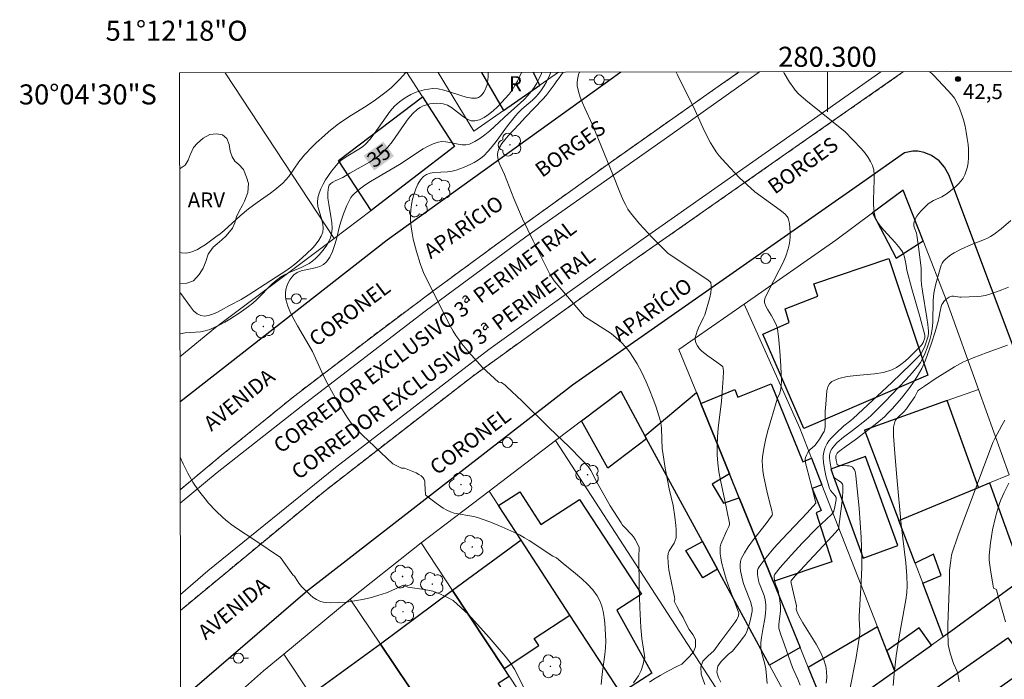
# Model space of a CAD drawing. Units: metres. Extents: x 280219 to 280735, y 1671012 to 1671577.
# Drawn here: x 280219 to 280318, y 1671511 to 1671577 of the extents above; entities that cross this region are included whole.
import ezdxf
from ezdxf.enums import TextEntityAlignment as Align

# ---------------------------------------------------------------- set-up
doc = ezdxf.new("R2010")
doc.units = ezdxf.units.M
doc.header["$MEASUREMENT"] = 0
doc.linetypes.add('HIDDENX2', pattern=[0.75, 0.5, -0.25])
for name, color, linetype, lineweight in [('Articulacao', 7, 'Continuous', 18), ('Corredores_Onibus', 8, 'HIDDENX2', 9), ('Edificacoes', 7, 'Continuous', 30), ('Malha_Coordenadas', 7, 'Continuous', 15), ('Muro_Grade', 8, 'Continuous', 20), ('Pavimentacao_Asfaltica_Mfio', 10, 'Continuous', 30), ('Poste', 7, 'Continuous', 9), ('Separ_Fisico_Canteiro_Mureta', 10, 'Continuous', 15), ('Topon_Curvas_Mestras_Masc', 255, 'Continuous', 9), ('Topon_de_Vias', 7, 'Continuous', 9), ('Topon_Fundacao_Const_Ruinas', 7, 'Continuous', 9)]:
    doc.layers.add(name, color=color, linetype=linetype, lineweight=lineweight)
for name, color, linetype, lineweight, true_color in [('Arvores_Isoladas', 7, 'Continuous', 18, 0x00ff33), ('Curvas_Intermediarias', 7, 'Continuous', 9, 0x783c14), ('Curvas_Mestras', 7, 'Continuous', 20, 0x783c14), ('Pto_Cotado', 7, 'Continuous', 9, 0x783c14), ('Topon_Curvas_Mestras', 7, 'Continuous', 9, 0x783c14), ('Topon_Pto_Cotado', 7, 'Continuous', 9, 0x783c14), ('Topon_Vegetacao', 7, 'Continuous', 9, 0x00ff33), ('Vegetacao', 7, 'Orla8', 9, 0x00ff33)]:
    doc.layers.add(name, color=color, linetype=linetype, lineweight=lineweight, true_color=true_color)
doc.styles.add('Arial', font='arial.ttf', dxfattribs={"height": 1.5})
doc.styles.get("Standard").update_dxf_attribs({"font": 'arial.ttf'})
doc.linetypes.add('Orla8', pattern='A,6,-0.5,["V",Standard,S=1,R=0,X=-0.5,Y=-1],-0.5,6,-0.5,["V",Standard,S=1,R=0,X=-0.5,Y=-1],-0.5', length=14)

# ---------------------------------------------------------------- blocks, each defined once
blk = doc.blocks.new('Cotas')
at = {"layer": 'Pto_Cotado'}
blk.add_hatch(color=256, dxfattribs=at).paths.add_polyline_path([(0, 0.24, 1), (0, -0.24, 1)])
at = {"layer": 'Pto_Cotado', "lineweight": -3}
blk.add_lwpolyline([(0, -0.24, -1), (0, 0.24, -1)], format="xyb", close=True, dxfattribs=at)
blk = doc.blocks.new('Arvore')
at = {"layer": 'Arvores_Isoladas'}
blk.add_lwpolyline([(-0.718, 0.493, 0.872324), (-0.722, -0.551, 0.862983), (0.284, -0.827, 0.900105), (0.89, 0.029, 0.863155), (0.262, 0.861, 0.882486)], format="xyb", close=True, dxfattribs=at)
blk.add_circle((0, 0), 0.0286, dxfattribs=at)
blk = doc.blocks.new('Poste')
at = {"layer": 'Poste'}
for points in [[(-0.5, 0), (-1, 0)], [(0.5, 0), (1, 0)]]:
    blk.add_lwpolyline(points, dxfattribs=at)
blk.add_lwpolyline([(0, 0.5, 1), (0, -0.5, 1)], format="xyb", close=True, dxfattribs=at)

msp = doc.modelspace()

# ---------------------------------------------------------------- linework, layer by layer
at = {"layer": 'Articulacao', "flags": 128}
msp.add_lwpolyline([(280235.28, 1671571.545), (280717.348, 1671572.398), (280718.317, 1671018.131), (280236.274, 1671017.277), (280235.28, 1671571.545)], close=True, dxfattribs=at)
at = {"layer": 'Corredores_Onibus', "flags": 128}
for points in [[(280235.355, 1671529.921), (280239.49, 1671533.358), (280246.677, 1671539.207), (280253.816, 1671544.667), (280260.573, 1671549.74), (280268.338, 1671555.437), (280278.084, 1671562.432), (280288.742, 1671569.947), (280291.185, 1671571.644)], [(280307.608, 1671571.673), (280295.778, 1671563.418), (280279.911, 1671552.313), (280264.535, 1671541.235), (280249.832, 1671529.824), (280235.377, 1671517.87)]]:
    msp.add_lwpolyline(points, dxfattribs=at)
at = {"layer": 'Curvas_Intermediarias', "flags": 128}
for points, elevation in [([(280257.884, 1671571.585), (280257.252, 1671570.88), (280256.707, 1671570.322), (280256.417, 1671570.058), (280255.812, 1671569.556), (280254.871, 1671568.848), (280253.923, 1671568.212), (280252.455, 1671567.317), (280251.498, 1671566.694), (280251.039, 1671566.357), (280250.181, 1671565.663), (280249.762, 1671565.301), (280248.946, 1671564.551), (280248.55, 1671564.164), (280247.782, 1671563.372), (280247.492, 1671563.035), (280247.221, 1671562.679), (280246.193, 1671561.207), (280245.913, 1671560.863), (280245.609, 1671560.542), (280245.215, 1671560.188), (280244.8, 1671559.854), (280244.37, 1671559.537), (280243.043, 1671558.62), (280242.182, 1671557.981), (280241.364, 1671557.277), (280239.763, 1671555.824), (280239.347, 1671555.483), (280238.918, 1671555.162), (280237.841, 1671554.389), (280237.466, 1671554.144), (280237.086, 1671553.927), (280236.701, 1671553.748), (280236.314, 1671553.621), (280235.924, 1671553.556), (280235.499, 1671553.574), (280235.313, 1671553.618)], 33), ([(280235.32, 1671549.629), (280235.422, 1671549.512), (280236.377, 1671548.174), (280236.703, 1671547.789), (280237.051, 1671547.488), (280237.432, 1671547.304), (280237.796, 1671547.26), (280238.188, 1671547.313), (280238.599, 1671547.441), (280239.022, 1671547.627), (280239.45, 1671547.848), (280240.294, 1671548.317), (280241.437, 1671548.916), (280242.16, 1671549.351), (280244.987, 1671551.178), (280245.919, 1671551.796), (280246.372, 1671552.121), (280246.811, 1671552.459), (280247.234, 1671552.816), (280247.941, 1671553.447), (280248.635, 1671554.127), (280248.947, 1671554.485), (280249.22, 1671554.856), (280249.44, 1671555.239), (280249.596, 1671555.635), (280249.652, 1671556.029), (280249.612, 1671556.448), (280249.508, 1671556.884), (280249.23, 1671557.779), (280249.117, 1671558.222), (280249.062, 1671558.654), (280249.096, 1671559.065), (280249.225, 1671559.525), (280249.405, 1671559.983), (280249.627, 1671560.435), (280249.884, 1671560.879), (280250.169, 1671561.312), (280250.474, 1671561.729), (280250.792, 1671562.127), (280251.115, 1671562.504), (280251.41, 1671562.79), (280251.741, 1671563.041), (280252.098, 1671563.268), (280253.206, 1671563.918), (280253.55, 1671564.162), (280253.863, 1671564.437), (280254.317, 1671564.937), (280254.737, 1671565.477), (280255.924, 1671567.176), (280256.336, 1671567.717), (280256.777, 1671568.22), (280257.259, 1671568.669), (280257.611, 1671568.934), (280257.995, 1671569.175), (280258.403, 1671569.391), (280258.83, 1671569.577), (280259.269, 1671569.732), (280259.713, 1671569.852), (280260.155, 1671569.934), (280260.589, 1671569.975), (280261.133, 1671569.947), (280261.691, 1671569.834), (280262.257, 1671569.665), (280263.384, 1671569.28), (280263.929, 1671569.122), (280264.452, 1671569.028), (280264.946, 1671569.027), (280265.149, 1671569.088), (280265.34, 1671569.216), (280265.517, 1671569.395), (280265.676, 1671569.614), (280265.813, 1671569.858), (280265.924, 1671570.114), (280266.006, 1671570.368), (280266.056, 1671570.608), (280266.109, 1671571.142), (280266.122, 1671571.599)], 34), ([(280271.478, 1671571.609), (280271.433, 1671571.48), (280271.22, 1671570.988), (280270.98, 1671570.52), (280270.711, 1671570.09), (280270.403, 1671569.679), (280270.063, 1671569.285), (280269.699, 1671568.905), (280269.318, 1671568.537), (280268.143, 1671567.478), (280266.751, 1671566.186), (280266.273, 1671565.763), (280265.785, 1671565.365), (280265.285, 1671565.004), (280264.772, 1671564.691), (280264.242, 1671564.439), (280263.888, 1671564.355), (280263.509, 1671564.357), (280263.112, 1671564.418), (280262.296, 1671564.607), (280261.892, 1671564.679), (280261.5, 1671564.701), (280261.129, 1671564.645), (280260.62, 1671564.464), (280260.123, 1671564.232), (280259.635, 1671563.96), (280259.154, 1671563.66), (280257.73, 1671562.695), (280257.254, 1671562.391), (280254.928, 1671561.036), (280254.356, 1671560.686), (280253.801, 1671560.32), (280253.269, 1671559.933), (280252.766, 1671559.52), (280252.57, 1671559.319), (280252.399, 1671559.093), (280252.251, 1671558.845), (280252.002, 1671558.308), (280251.679, 1671557.48), (280251.462, 1671556.872), (280251.281, 1671556.235), (280250.956, 1671554.937), (280250.778, 1671554.306), (280250.567, 1671553.708), (280250.305, 1671553.157), (280249.976, 1671552.669), (280249.674, 1671552.406), (280249.29, 1671552.22), (280248.851, 1671552.089), (280247.906, 1671551.889), (280247.452, 1671551.773), (280247.044, 1671551.613), (280246.707, 1671551.385), (280246.499, 1671551.159), (280246.312, 1671550.885), (280246.15, 1671550.577), (280246.018, 1671550.245), (280245.923, 1671549.902), (280245.869, 1671549.558), (280245.861, 1671549.225), (280245.905, 1671548.914), (280246.107, 1671548.254), (280246.38, 1671547.6), (280246.707, 1671546.95), (280247.071, 1671546.304), (280248.219, 1671544.365), (280248.565, 1671543.713), (280249.511, 1671541.658), (280249.903, 1671540.844), (280250.663, 1671539.441), (280251.23, 1671538.445), (280251.83, 1671537.471), (280252.148, 1671536.999), (280252.48, 1671536.538), (280252.728, 1671536.227), (280252.994, 1671535.929), (280253.562, 1671535.362), (280256.607, 1671532.514)], 36), ([(280272.379, 1671571.61), (280272.241, 1671571.297), (280271.928, 1671570.657), (280271.694, 1671570.246), (280271.445, 1671569.854), (280271.175, 1671569.493), (280270.871, 1671569.157), (280270.541, 1671568.837), (280269.492, 1671567.916), (280269.155, 1671567.599), (280268.838, 1671567.265), (280268.431, 1671566.774), (280268.043, 1671566.264), (280266.914, 1671564.7), (280266.523, 1671564.199), (280266.11, 1671563.723), (280265.667, 1671563.282), (280265.375, 1671563.036), (280265.059, 1671562.813), (280264.725, 1671562.61), (280264.376, 1671562.426), (280263.652, 1671562.105), (280262.92, 1671561.834), (280262.51, 1671561.731), (280262.068, 1671561.678), (280260.715, 1671561.602), (280260.307, 1671561.533), (280259.948, 1671561.406), (280259.653, 1671561.201), (280259.36, 1671560.856), (280259.107, 1671560.442), (280258.891, 1671559.974), (280258.713, 1671559.468), (280258.572, 1671558.94), (280258.467, 1671558.404), (280258.398, 1671557.876), (280258.362, 1671557.371), (280258.367, 1671556.77), (280258.42, 1671556.161), (280258.513, 1671555.548), (280258.64, 1671554.934), (280258.963, 1671553.713), (280259.329, 1671552.52), (280259.489, 1671552.057), (280259.672, 1671551.601), (280260.09, 1671550.707), (280260.997, 1671548.945), (280262.124, 1671546.651), (280262.623, 1671545.763), (280262.895, 1671545.335), (280263.189, 1671544.911), (280263.498, 1671544.497), (280264.152, 1671543.692), (280265.533, 1671542.142), (280267.146, 1671540.669)], 37), ([(280273.614, 1671571.613), (280273.145, 1671570.949), (280272.965, 1671570.74), (280272.701, 1671570.344), (280272.22, 1671569.678), (280271.913, 1671569.29), (280271.588, 1671568.917), (280269.855, 1671567.123), (280269.191, 1671566.379), (280268.115, 1671565.259), (280267.784, 1671564.877), (280267.494, 1671564.487), (280267.259, 1671564.087), (280267.095, 1671563.674), (280267.05, 1671563.376), (280267.076, 1671563.063), (280267.157, 1671562.739), (280267.278, 1671562.407), (280267.732, 1671561.407), (280268.671, 1671559.011), (280269.555, 1671556.967), (280270.065, 1671555.871), (280270.594, 1671554.785), (280272.284, 1671551.445), (280272.558, 1671550.994), (280272.71, 1671550.78), (280275.74, 1671547.217)], 38), ([(280275.242, 1671571.615), (280275.145, 1671571.388), (280275.024, 1671570.906), (280274.99, 1671570.58), (280275.012, 1671570.258), (280275.139, 1671569.692), (280275.313, 1671569.13), (280275.525, 1671568.572), (280275.764, 1671568.015), (280276.528, 1671566.353), (280276.763, 1671565.798), (280278.633, 1671561.228), (280279.189, 1671559.788), (280279.593, 1671558.848), (280279.821, 1671558.395), (280280.073, 1671557.956), (280280.334, 1671557.567), (280280.618, 1671557.191), (280280.921, 1671556.827), (280281.237, 1671556.472), (280282.543, 1671555.083), (280284.063, 1671553.558)], 39), ([(280310.483, 1671571.406), (280310.678, 1671571.209), (280311.014, 1671570.845), (280312.068, 1671569.774), (280312.392, 1671569.402), (280312.68, 1671569.011), (280312.921, 1671568.596), (280313.172, 1671568.037), (280313.39, 1671567.453), (280313.577, 1671566.852), (280313.734, 1671566.238), (280313.863, 1671565.617), (280313.966, 1671564.997), (280314.045, 1671564.383), (280314.082, 1671563.95), (280314.095, 1671563.505), (280314.084, 1671563.055), (280314.043, 1671562.609), (280313.972, 1671562.172), (280313.866, 1671561.754), (280313.723, 1671561.361), (280313.558, 1671561.049), (280313.346, 1671560.755), (280313.098, 1671560.477), (280312.823, 1671560.213), (280311.944, 1671559.491), (280311.695, 1671559.321), (280311.424, 1671559.177), (280310.577, 1671558.794), (280310.311, 1671558.646), (280310.07, 1671558.469), (280309.58, 1671558.014), (280309.346, 1671557.762), (280309.128, 1671557.499), (280308.933, 1671557.227), (280308.77, 1671556.949), (280308.645, 1671556.669), (280308.612, 1671556.498), (280308.625, 1671556.316), (280308.672, 1671556.127), (280308.874, 1671555.54), (280308.918, 1671555.346), (280309.123, 1671553.936), (280309.346, 1671552.049), (280309.366, 1671551.582), (280309.362, 1671550.878), (280309.389, 1671550.411), (280309.479, 1671549.744), (280309.924, 1671547.081), (280310.016, 1671546.416), (280310.084, 1671545.751), (280310.088, 1671545.589), (280310.046, 1671545.264), (280309.959, 1671544.942), (280309.72, 1671544.252), (280309.568, 1671543.878), (280309.369, 1671543.536), (280309.244, 1671543.386), (280308.325, 1671542.452), (280306.431, 1671540.626), (280302.56, 1671537.037), (280302.327, 1671536.838), (280301.646, 1671536.31), (280300.844, 1671535.549), (280300.366, 1671535.061), (280300.15, 1671534.804), (280299.96, 1671534.534), (280299.762, 1671534.147), (280299.627, 1671533.718), (280299.566, 1671533.278), (280299.566, 1671533.063), (280299.604, 1671532.628), (280299.666, 1671532.19), (280299.849, 1671531.313), (280300.206, 1671530.026), (280300.3, 1671529.844), (280300.772, 1671529.303), (280300.862, 1671529.156), (280300.863, 1671528.926), (280300.816, 1671528.563), (280300.739, 1671528.197), (280300.625, 1671527.778), (280300.533, 1671527.6), (280300.407, 1671527.444), (280299.911, 1671526.975), (280298.892, 1671526.06), (280297.502, 1671524.614), (280296.364, 1671523.395), (280295.278, 1671522.15), (280294.769, 1671521.516), (280294.719, 1671521.427), (280294.691, 1671521.327), (280294.687, 1671521.105), (280294.739, 1671520.77), (280294.815, 1671520.498), (280294.976, 1671520.096), (280295.061, 1671519.823), (280295.204, 1671519.085), (280295.3, 1671518.339), (280295.317, 1671518.091), (280295.307, 1671517.782), (280295.133, 1671516.487), (280295.132, 1671516.232), (280295.155, 1671516.108), (280295.319, 1671515.541), (280295.692, 1671514.415), (280296.516, 1671512.177), (280296.637, 1671511.876), (280297.052, 1671510.986), (280297.285, 1671510.389)], 42), ([(280301.773, 1671565.648), (280297.837, 1671568.82), (280297.113, 1671569.471), (280296.78, 1671569.825), (280296.629, 1671570.012), (280296.211, 1671570.637), (280295.684, 1671571.522), (280295.614, 1671571.651)], 41), ([(280310.483, 1671571.406), (280310.194, 1671571.677)], 42), ([(280301.773, 1671565.648), (280302.536, 1671564.855), (280303.379, 1671563.989), (280303.765, 1671563.527), (280304.07, 1671563.099), (280304.313, 1671562.706), (280304.509, 1671562.291), (280304.578, 1671562.076), (280304.622, 1671561.859), (280304.663, 1671561.372), (280304.668, 1671560.877), (280304.58, 1671558.871), (280304.596, 1671558.374), (280304.668, 1671557.63), (280304.777, 1671557.145), (280304.862, 1671556.918), (280304.973, 1671556.706), (280305.277, 1671556.265), (280305.621, 1671555.843), (280306.745, 1671554.622), (280307.104, 1671554.207), (280307.432, 1671553.774), (280307.519, 1671553.627), (280307.587, 1671553.47), (280307.686, 1671553.135), (280307.824, 1671552.511), (280307.876, 1671552.068), (280307.917, 1671551.85), (280308.435, 1671549.995), (280309.237, 1671547.218), (280309.729, 1671545.364), (280309.737, 1671545.222), (280309.708, 1671545.078), (280309.546, 1671544.611), (280309.469, 1671544.448), (280309.36, 1671544.31), (280308.174, 1671543.138), (280307.765, 1671542.759), (280307.338, 1671542.411), (280306.89, 1671542.113), (280306.414, 1671541.878), (280305.588, 1671541.63), (280304.696, 1671541.484), (280302.852, 1671541.322), (280301.967, 1671541.216), (280301.15, 1671541.035), (280300.437, 1671540.734), (280300.193, 1671540.508), (280300.035, 1671540.188), (280299.941, 1671539.799), (280299.892, 1671539.366), (280299.843, 1671538.47), (280299.77, 1671537.764), (280299.758, 1671536.271), (280299.725, 1671535.979), (280299.697, 1671535.861), (280299.655, 1671535.745), (280299.541, 1671535.522), (280299.206, 1671534.973), (280298.981, 1671534.644), (280298.725, 1671534.342), (280298.226, 1671533.907), (280298.074, 1671533.708), (280297.898, 1671533.38), (280297.813, 1671533.149), (280297.771, 1671532.958), (280297.775, 1671532.803), (280297.838, 1671532.488), (280298.688, 1671529.148), (280298.822, 1671528.57), (280297.968, 1671527.625), (280295.466, 1671524.966), (280294.658, 1671524.069), (280293.885, 1671523.158), (280293.162, 1671522.228), (280293.072, 1671522.061), (280293.024, 1671521.874), (280293.01, 1671521.673), (280293.022, 1671521.463), (280293.125, 1671520.845), (280293.186, 1671520.593), (280293.27, 1671520.344), (280293.664, 1671519.36), (280293.776, 1671518.937), (280293.85, 1671518.407), (280293.86, 1671518.052), (280293.824, 1671517.592), (280293.73, 1671517.025), (280293.562, 1671516.174), (280293.401, 1671515.149), (280293.343, 1671514.654), (280293.334, 1671514.408), (280293.343, 1671514.164), (280293.384, 1671513.856), (280293.452, 1671513.55), (280293.711, 1671512.635), (280293.783, 1671512.328), (280293.829, 1671512.018), (280293.992, 1671510.55)], 41), ([(280318.32, 1671556.823), (280317.34, 1671555.959), (280316.65, 1671555.437), (280316.291, 1671555.2), (280315.991, 1671555.036), (280315.678, 1671554.896), (280314.372, 1671554.417), (280313.357, 1671553.935), (280312.66, 1671553.575), (280312.33, 1671553.377), (280312.022, 1671553.16), (280311.741, 1671552.92), (280311.593, 1671552.749), (280311.47, 1671552.553), (280311.369, 1671552.339), (280311.207, 1671551.876), (280310.808, 1671550.497), (280310.673, 1671549.874), (280310.621, 1671549.561), (280310.547, 1671548.816), (280310.534, 1671546.638), (280310.469, 1671545.942), (280310.371, 1671545.417), (280310.235, 1671544.898), (280309.961, 1671544.092), (280309.734, 1671543.491), (280309.464, 1671542.911), (280309.303, 1671542.639), (280309.118, 1671542.385), (280308.48, 1671541.625), (280307.817, 1671540.88), (280307.135, 1671540.148), (280305.732, 1671538.713), (280304.314, 1671537.3), (280303.866, 1671536.891), (280302.497, 1671535.82), (280301.609, 1671535.171), (280300.976, 1671534.622), (280300.686, 1671534.331), (280300.556, 1671534.176), (280300.441, 1671534.015), (280300.318, 1671533.777), (280300.235, 1671533.513), (280300.21, 1671533.376), (280300.198, 1671533.108), (280300.221, 1671532.839), (280300.258, 1671532.568), (280300.369, 1671532.024), (280300.593, 1671531.235), (280300.616, 1671531.187), (280300.693, 1671531.11), (280300.989, 1671530.893), (280301.347, 1671530.658), (280301.445, 1671530.571), (280301.514, 1671530.474), (280301.543, 1671530.362), (280301.546, 1671529.772), (280301.511, 1671529.168), (280301.447, 1671528.553), (280301.09, 1671525.992), (280301.042, 1671525.903), (280300.468, 1671525.277), (280296.802, 1671521.343), (280296.441, 1671520.921), (280296.358, 1671520.813), (280296.344, 1671520.766), (280296.618, 1671519.594), (280296.891, 1671518.322), (280296.873, 1671517.978), (280296.979, 1671517.685), (280297.145, 1671517.332), (280297.549, 1671516.614), (280298.877, 1671514.486), (280299.271, 1671513.768), (280299.599, 1671513.039), (280299.834, 1671512.293), (280299.919, 1671511.749), (280299.932, 1671511.182), (280299.883, 1671510.602)], 43), ([(280287.74, 1671510.459), (280287.387, 1671511.486), (280287.337, 1671512.242), (280287.545, 1671512.787), (280288.077, 1671513.337), (280288.636, 1671513.821), (280289.266, 1671514.647), (280290.744, 1671516.654), (280290.939, 1671516.942), (280291.017, 1671517.086), (280291.101, 1671517.32), (280291.151, 1671517.541), (280291.126, 1671517.699), (280290.218, 1671520.043), (280289.898, 1671520.993), (280289.65, 1671521.831), (280289.43, 1671522.681), (280289.348, 1671523.107), (280289.293, 1671523.531), (280289.273, 1671523.95), (280289.295, 1671524.212), (280289.356, 1671524.471), (280289.445, 1671524.729), (280289.936, 1671525.849), (280290.155, 1671526.232), (280290.209, 1671526.43), (280290.209, 1671526.584), (280290.16, 1671526.897), (280290.041, 1671527.374), (280289.847, 1671528.37), (280289.313, 1671530.883), (280289.162, 1671531.722), (280289.047, 1671532.562), (280288.982, 1671533.405), (280288.975, 1671534.295), (280289.019, 1671535.188), (280289.1, 1671536.082), (280289.414, 1671538.769), (280289.493, 1671539.664), (280289.597, 1671541.055), (280289.608, 1671541.739), (280289.59, 1671542.071), (280289.54, 1671542.19), (280289.435, 1671542.29), (280288.961, 1671542.649), (280288.041, 1671543.296), (280287.465, 1671543.753), (280287.209, 1671544.006), (280287.008, 1671544.278), (280286.859, 1671544.599), (280286.814, 1671544.766), (280286.793, 1671544.931), (280286.802, 1671545.089), (280286.876, 1671545.42), (280286.988, 1671545.749), (280287.127, 1671546.078), (280287.598, 1671547.065), (280287.737, 1671547.397), (280288.253, 1671549.132), (280288.351, 1671549.579), (280288.399, 1671549.999), (280288.399, 1671550.28), (280288.346, 1671550.599), (280288.277, 1671550.694), (280288.081, 1671550.851), (280284.063, 1671553.558)], 39), ([(280318.062, 1671550.144), (280317.418, 1671549.88), (280316.768, 1671549.638), (280316.115, 1671549.422), (280315.736, 1671549.324), (280315.348, 1671549.257), (280314.953, 1671549.214), (280313.356, 1671549.143), (280313.202, 1671549.148), (280312.577, 1671549.257), (280312.431, 1671549.257), (280312.295, 1671549.227), (280312.15, 1671549.159), (280311.867, 1671548.961), (280311.617, 1671548.703), (280311.514, 1671548.561), (280311.43, 1671548.417), (280311.345, 1671548.212), (280311.241, 1671547.766), (280311.135, 1671547.065), (280311.084, 1671546.839), (280310.763, 1671545.685), (280310.405, 1671544.544), (280309.781, 1671542.872), (280309.414, 1671542.026), (280309.204, 1671541.618), (280308.972, 1671541.226), (280308.603, 1671540.67), (280308.213, 1671540.124), (280307.383, 1671539.063), (280306.499, 1671538.048), (280306.043, 1671537.559), (280305.688, 1671537.208), (280304.932, 1671536.551), (280303.339, 1671535.321), (280302.762, 1671534.896), (280301.878, 1671534.284), (280301.238, 1671533.818), (280301.065, 1671533.667), (280300.964, 1671533.555), (280300.896, 1671533.453), (280300.843, 1671533.306), (280300.83, 1671533.153), (280300.871, 1671532.845), (280300.979, 1671532.444), (280301.015, 1671532.398), (280301.092, 1671532.365), (280301.299, 1671532.34), (280301.962, 1671532.32), (280302.167, 1671532.297), (280302.351, 1671532.248), (280302.505, 1671532.163), (280302.611, 1671532.05), (280302.692, 1671531.903), (280302.754, 1671531.731), (280302.832, 1671531.346), (280302.877, 1671530.966), (280302.98, 1671530.003), (280303.156, 1671528.07), (280303.353, 1671525.162), (280303.404, 1671524.193), (280303.429, 1671523.191), (280303.419, 1671522.187), (280303.372, 1671520.681), (280303.173, 1671517.3), (280303.173, 1671517.014), (280303.23, 1671515.866), (280303.225, 1671515.581), (280303.197, 1671515.297), (280302.852, 1671513.158), (280302.239, 1671509.956)], 44), ([(280275.74, 1671547.217), (280278.406, 1671545.515), (280278.904, 1671545.103), (280279.386, 1671544.67), (280279.831, 1671544.205), (280280.032, 1671543.957), (280280.291, 1671543.604), (280280.774, 1671542.866), (280280.998, 1671542.485), (280281.413, 1671541.703), (280281.882, 1671540.689), (280282.152, 1671540.065), (280282.658, 1671538.8), (280282.89, 1671538.161), (280283.304, 1671536.874), (280283.364, 1671536.613), (280283.42, 1671536.074), (280283.449, 1671534.979), (280283.505, 1671534.017), (280283.547, 1671533.635), (280283.797, 1671532.079), (280284.179, 1671530.011), (280284.581, 1671528.338), (280284.758, 1671527.211), (280284.87, 1671526.358), (280284.901, 1671525.935), (280284.906, 1671525.516), (280284.876, 1671525.105), (280284.806, 1671524.833), (280284.68, 1671524.571), (280284.204, 1671523.8), (280284.095, 1671523.537), (280284.052, 1671523.265), (280284.079, 1671522.598), (280284.16, 1671521.925), (280284.278, 1671521.247), (280284.71, 1671519.199), (280284.744, 1671519.002), (280284.682, 1671518.778), (280284.967, 1671518.241), (280285.237, 1671517.751), (280285.578, 1671517.165), (280285.9, 1671516.528), (280286.196, 1671515.957), (280286.563, 1671515.459), (280286.837, 1671514.965), (280286.831, 1671514.213), (280286.612, 1671513.733), (280286.221, 1671513.268), (280285.819, 1671512.852), (280285.45, 1671512.487), (280284.883, 1671512.225), (280284.067, 1671511.805), (280283.284, 1671511.374), (280282.669, 1671511), (280282.237, 1671510.692)], 38), ([(280280.633, 1671510.621), (280281.113, 1671511.317), (280281.406, 1671511.851), (280281.606, 1671512.511), (280281.702, 1671513.025), (280281.765, 1671513.145), (280281.621, 1671514.006), (280281.461, 1671515.075), (280281.352, 1671516.149), (280281.252, 1671518.169), (280281.205, 1671520.193), (280281.158, 1671523.23), (280281.204, 1671524.163), (280280.976, 1671524.653), (280280.809, 1671524.945), (280280.62, 1671525.22), (280280.453, 1671525.425), (280279.715, 1671526.195), (280279.541, 1671526.396), (280279.384, 1671526.608), (280279.016, 1671527.173), (280278.313, 1671528.327), (280276.961, 1671530.671), (280276.381, 1671531.83), (280276.245, 1671532.046), (280276.088, 1671532.246), (280275.474, 1671532.915), (280274.192, 1671534.214), (280272.211, 1671536.117), (280269.504, 1671538.761), (280267.948, 1671540.245), (280267.81, 1671540.36), (280267.433, 1671540.612), (280267.146, 1671540.669)], 37), ([(280317.728, 1671536.88), (280317.457, 1671536.406), (280316.678, 1671534.965), (280316.52, 1671534.642), (280313.544, 1671526.718), (280313.031, 1671525.297), (280312.459, 1671523.622), (280312.397, 1671523.368), (280312.305, 1671522.85), (280312.197, 1671521.88), (280312.193, 1671520.747), (280312.024, 1671516.453), (280312.017, 1671515.597), (280312.037, 1671514.744), (280312.062, 1671514.456), (280312.11, 1671514.169), (280312.254, 1671513.602), (280312.588, 1671512.559), (280312.935, 1671511.765), (280313.063, 1671511.359), (280313.162, 1671510.727)], 46), ([(280256.607, 1671532.514), (280257.447, 1671532.073), (280257.747, 1671532.076), (280258.927, 1671531.591), (280259.19, 1671531.452), (280259.425, 1671531.293), (280259.623, 1671531.109), (280259.719, 1671530.957), (280259.775, 1671530.777), (280259.804, 1671530.577), (280259.827, 1671529.931), (280259.863, 1671529.479), (280259.894, 1671529.372), (280260.249, 1671529.075), (280260.917, 1671528.563), (280261.621, 1671528.091), (280261.986, 1671527.886), (280262.359, 1671527.709), (280262.725, 1671527.582), (280263.107, 1671527.495), (280264.292, 1671527.326), (280264.683, 1671527.254), (280265.063, 1671527.15), (280266.281, 1671526.713), (280267.485, 1671526.226), (280268.666, 1671525.687), (280269.244, 1671525.399), (280269.737, 1671525.131), (280270.218, 1671524.843), (280272.573, 1671523.3), (280272.94, 1671523.113), (280273.594, 1671522.556), (280274.848, 1671521.544), (280275.461, 1671521.028), (280276.038, 1671520.49), (280276.56, 1671519.922), (280277.007, 1671519.312), (280277.263, 1671518.83), (280277.459, 1671518.305), (280277.602, 1671517.749), (280277.702, 1671517.173), (280277.77, 1671516.588), (280277.846, 1671515.435), (280277.853, 1671514.78), (280277.818, 1671514.124), (280277.752, 1671513.465), (280277.493, 1671511.484), (280277.394, 1671510.469)], 36), ([(280318.109, 1671530.574), (280317.633, 1671529.627), (280317.314, 1671528.904), (280317.172, 1671528.536), (280316.936, 1671527.788), (280316.777, 1671527.164), (280316.491, 1671525.9), (280316.371, 1671525.262), (280316.273, 1671524.622), (280316.2, 1671523.983), (280316.157, 1671523.345), (280316.159, 1671522.869), (280316.198, 1671522.391), (280316.264, 1671521.913), (280316.529, 1671520.478), (280316.594, 1671520.071), (280316.886, 1671519.958), (280317.029, 1671519.398), (280317.228, 1671518.734), (280317.447, 1671517.898), (280317.605, 1671517.323), (280317.789, 1671516.737)], 47)]:
    msp.add_lwpolyline(points, dxfattribs=dict(at, elevation=elevation))
at = {"layer": 'Curvas_Mestras', "flags": 128}
for points, elevation in [([(280235.327, 1671545.485), (280235.383, 1671545.501), (280235.861, 1671545.577), (280237.374, 1671545.704), (280237.862, 1671545.787), (280238.322, 1671545.928), (280238.831, 1671546.147), (280239.333, 1671546.392), (280239.827, 1671546.66), (280240.314, 1671546.947), (280241.262, 1671547.565), (280242.176, 1671548.219), (280242.598, 1671548.557), (280243, 1671548.922), (280244.548, 1671550.466), (280244.953, 1671550.825), (280245.379, 1671551.154), (280245.76, 1671551.392), (280246.167, 1671551.594), (280247.445, 1671552.12), (280247.856, 1671552.309), (280248.245, 1671552.526), (280248.6, 1671552.783), (280248.902, 1671553.05), (280249.2, 1671553.342), (280249.487, 1671553.656), (280249.754, 1671553.988), (280249.994, 1671554.336), (280250.197, 1671554.695), (280250.357, 1671555.063), (280250.465, 1671555.436), (280250.527, 1671556.001), (280250.502, 1671556.595), (280250.419, 1671557.209), (280250.196, 1671558.444), (280250.114, 1671559.044), (280250.091, 1671559.616), (280250.157, 1671560.15), (280250.244, 1671560.347), (280250.395, 1671560.512), (280250.595, 1671560.652), (280250.83, 1671560.775), (280251.596, 1671561.112), (280252.302, 1671561.53), (280254.269, 1671562.646), (280254.74, 1671562.948), (280255.189, 1671563.274), (280255.611, 1671563.631), (280256.085, 1671564.123), (280256.519, 1671564.665), (280257.72, 1671566.407), (280258.132, 1671566.962), (280258.573, 1671567.472), (280259.056, 1671567.919), (280259.319, 1671568.098), (280259.617, 1671568.246), (280259.941, 1671568.362), (280260.281, 1671568.446), (280260.629, 1671568.498), (280260.975, 1671568.517), (280261.31, 1671568.505), (280261.625, 1671568.459), (280262.038, 1671568.316), (280262.446, 1671568.077), (280263.642, 1671567.168), (280264.03, 1671566.925), (280264.413, 1671566.774), (280264.788, 1671566.752), (280265.242, 1671566.873), (280265.7, 1671567.092), (280266.156, 1671567.39), (280266.605, 1671567.749), (280267.04, 1671568.15), (280267.454, 1671568.577), (280268.197, 1671569.429), (280268.508, 1671569.84), (280268.792, 1671570.277), (280269.051, 1671570.736), (280269.289, 1671571.211), (280269.459, 1671571.605)], 35), ([(280284.904, 1671571.633), (280285.02, 1671571.37), (280285.461, 1671570.445), (280286.618, 1671568.157), (280287.559, 1671566.083), (280288.05, 1671565.06), (280288.32, 1671564.564), (280288.612, 1671564.083), (280288.891, 1671563.676), (280289.19, 1671563.281), (280289.835, 1671562.52), (280291.203, 1671561.064), (280292.754, 1671559.685)], 40), ([(280292.754, 1671559.685), (280295.29, 1671557.835), (280295.727, 1671557.473), (280295.979, 1671557.202), (280296.069, 1671557.052), (280296.123, 1671556.892), (280296.194, 1671556.494), (280296.244, 1671556.077), (280296.272, 1671555.65), (280296.273, 1671555.217), (280296.244, 1671554.788), (280296.182, 1671554.368), (280296.083, 1671553.965), (280295.833, 1671553.251), (280295.526, 1671552.549), (280295.182, 1671551.856), (280294.098, 1671549.788), (280293.78, 1671549.089), (280293.748, 1671548.998), (280293.712, 1671548.805), (280293.714, 1671548.607), (280293.73, 1671548.512), (280293.834, 1671548.239), (280294.035, 1671547.885), (280294.37, 1671547.361), (280294.748, 1671546.671), (280294.913, 1671546.322), (280294.974, 1671546.143), (280295.013, 1671545.958), (280295.11, 1671545.227), (280295.249, 1671543.749), (280295.339, 1671542.261), (280295.406, 1671540.775), (280295.392, 1671540.305), (280295.349, 1671539.993), (280295.285, 1671539.687), (280295.208, 1671539.478), (280295.054, 1671539.176), (280294.972, 1671538.968), (280294.017, 1671535.69), (280293.808, 1671534.867), (280293.634, 1671534.042), (280293.508, 1671533.214), (280293.48, 1671532.758), (280293.497, 1671532.299), (280293.55, 1671531.837), (280293.626, 1671531.375), (280293.97, 1671529.634), (280294.356, 1671528.211), (280294.438, 1671527.858), (280294.498, 1671527.448), (280294.481, 1671527.39), (280294.415, 1671527.279), (280293.866, 1671526.536), (280292.509, 1671524.807), (280292.087, 1671524.223), (280291.71, 1671523.626), (280291.393, 1671523.011), (280291.306, 1671522.74), (280291.271, 1671522.449), (280291.278, 1671522.145), (280291.316, 1671521.834), (280291.374, 1671521.522), (280291.512, 1671520.919), (280291.61, 1671520.553), (280291.734, 1671520.192), (280292.307, 1671518.763), (280292.427, 1671518.401), (280292.49, 1671518.092), (280292.492, 1671517.777), (280292.358, 1671517.121), (280292.208, 1671516.569), (280291.94, 1671515.757), (280291.8, 1671515.467), (280291.62, 1671515.196), (280291.171, 1671514.612), (280290.512, 1671513.799), (280290.121, 1671513.498), (280289.749, 1671513.145), (280289.373, 1671512.749), (280289.06, 1671512.295), (280288.946, 1671511.708), (280289.111, 1671511.179), (280289.355, 1671510.7)], 40), ([(280317.985, 1671544.347), (280315.942, 1671543.614), (280314.554, 1671543.098), (280313.907, 1671542.84), (280313.592, 1671542.694), (280312.67, 1671542.181), (280311.452, 1671541.442), (280310.852, 1671541.057), (280309.676, 1671540.26), (280309.103, 1671539.851), (280309.027, 1671539.781), (280308.912, 1671539.604), (280308.719, 1671539.213), (280308.167, 1671538.402), (280307.879, 1671538.005), (280307.582, 1671537.649), (280307.082, 1671537.194), (280306.93, 1671537.037), (280306.804, 1671536.87), (280306.715, 1671536.688), (280306.645, 1671536.431), (280306.605, 1671536.159), (280306.589, 1671535.877), (280306.606, 1671535.298), (280306.726, 1671533.54), (280306.916, 1671531.169), (280307.364, 1671526.431), (280307.836, 1671522.632), (280307.941, 1671521.331), (280307.957, 1671520.328), (280307.911, 1671519.664), (280307.815, 1671518.924), (280307.698, 1671518.185), (280307.161, 1671515.236), (280306.874, 1671513.318), (280306.654, 1671511.545), (280306.571, 1671510.365)], 45), ([(280245.38, 1671523.161), (280242.829, 1671524.882), (280240.971, 1671526.094), (280240.521, 1671526.413), (280240.084, 1671526.747), (280239.664, 1671527.1), (280238.905, 1671527.82), (280238.188, 1671528.593), (280237.847, 1671528.995), (280237.203, 1671529.827), (280236.623, 1671530.685), (280236.108, 1671531.583), (280235.644, 1671532.514), (280235.349, 1671533.165)], 35), ([(280245.38, 1671523.161), (280246.612, 1671521.433), (280246.759, 1671521.29), (280246.885, 1671521.126), (280247.223, 1671520.583), (280247.346, 1671520.413), (280247.488, 1671520.261), (280248.345, 1671519.428), (280248.647, 1671519.166), (280248.961, 1671518.943), (280249.289, 1671518.779), (280249.634, 1671518.692), (280250.385, 1671518.636), (280251.163, 1671518.642), (280251.958, 1671518.701), (280252.76, 1671518.808), (280253.558, 1671518.955), (280254.343, 1671519.136), (280255.104, 1671519.344), (280255.961, 1671519.638), (280256.798, 1671519.997), (280257.623, 1671520.398), (280258.086, 1671520.188), (280258.797, 1671520.101), (280259.493, 1671519.976), (280260.088, 1671519.892), (280260.594, 1671519.801), (280261.294, 1671519.532), (280262.136, 1671519.133), (280262.624, 1671518.853), (280264.152, 1671517.461), (280266.217, 1671515.161), (280267.802, 1671513.31), (280268.328, 1671512.66), (280268.731, 1671511.998), (280269.844, 1671509.834)], 35)]:
    msp.add_lwpolyline(points, dxfattribs=dict(at, elevation=elevation))
at = {"layer": 'Edificacoes', "flags": 128}
msp.add_lwpolyline([(280265.456, 1671571.598), (280267.642, 1671567.794), (280271.276, 1671570.315), (280270.605, 1671571.607)], dxfattribs=at)
for points in [[(280251.158, 1671562.807), (280259.558, 1671569.146), (280262.758, 1671564.208), (280254.42, 1671557.819)], [(280304.498, 1671557.57), (280306.851, 1671553.06), (280309.549, 1671554.762), (280307.55, 1671559.842)], [(280306.114, 1671553.026), (280310.032, 1671541.375), (280297.65, 1671536.047), (280293.555, 1671545.47), (280296.17, 1671546.63), (280295.771, 1671547.969), (280299.042, 1671549.234), (280298.625, 1671550.47)], [(280275.438, 1671536.79), (280279.364, 1671539.747), (280281.774, 1671535.308), (280281.942, 1671534.999), (280278.056, 1671532.071)], [(280297.263, 1671514.168), (280294.217, 1671512.395), (280289.017, 1671521.97), (280287.509, 1671524.748), (280281.942, 1671534.999), (280281.774, 1671535.308), (280286.915, 1671539.627), (280287.355, 1671538.546), (280290.21, 1671531.52), (280288.481, 1671530.483), (280289.627, 1671528.572), (280291.193, 1671529.103), (280294.581, 1671520.766)], [(280298.394, 1671533.074), (280299.431, 1671530.422), (280298.479, 1671530.035), (280299.373, 1671527.837), (280298.855, 1671527.626), (280300.427, 1671522.721), (280294.581, 1671520.766), (280291.193, 1671529.103), (280290.21, 1671531.52), (280287.355, 1671538.546), (280290.748, 1671539.925), (280291.061, 1671539.157), (280294.362, 1671540.499), (280297.524, 1671532.721)], [(280315.079, 1671530.136), (280311.961, 1671538.827), (280303.691, 1671535.86), (280307.136, 1671526.837)], [(280303.79, 1671533.242), (280300.322, 1671531.985), (280303.562, 1671523.081), (280307.031, 1671524.338)], [(280309.518, 1671520.597), (280311.339, 1671521.341), (280310.59, 1671523.497), (280308.765, 1671522.571), (280307.136, 1671526.837), (280315.079, 1671530.136), (280316.175, 1671530.591), (280319.594, 1671521.081), (280311.941, 1671515.492), (280311.568, 1671515.229)], [(280279.374, 1671509.591), (280274.285, 1671517.406), (280269.411, 1671524.89), (280267.161, 1671528.345), (280269.263, 1671529.713), (280271.391, 1671526.445), (280275.25, 1671528.958), (280281.418, 1671519.486), (280278.955, 1671517.882), (280282.448, 1671511.593)], [(280274.285, 1671517.406), (280269.411, 1671524.89), (280262.566, 1671519.849), (280267.699, 1671512.054), (280271.19, 1671514.353), (280270.724, 1671515.061)], [(280287.509, 1671524.748), (280289.017, 1671521.97), (280287.549, 1671521.108), (280285.839, 1671523.844)], [(280255.353, 1671514.498), (280261.088, 1671505.968), (280262.943, 1671507.189), (280264.613, 1671504.653), (280262.783, 1671503.448), (280262.869, 1671503.319), (280269.108, 1671494.042), (280269.935, 1671494.566), (280271.639, 1671491.95), (280276.847, 1671495.822), (280267.112, 1671510.594), (280268.196, 1671511.3), (280267.699, 1671512.054), (280262.566, 1671519.849)], [(280300.122, 1671507.134), (280306.711, 1671511.8), (280305.916, 1671513.834), (280304.984, 1671516.218), (280298.079, 1671512.159)], [(280305.916, 1671513.834), (280306.711, 1671511.8), (280310.392, 1671514.399), (280309.169, 1671516.131)], [(280305.52, 1671501.871), (280303.462, 1671504.888), (280306.719, 1671507.245), (280318.018, 1671515.139), (280320.144, 1671512.228), (280317.411, 1671510.292)], [(280248.413, 1671509.428), (280252.468, 1671503.363), (280253.375, 1671502.005), (280258.625, 1671494.152), (280262.679, 1671488.088), (280266.398, 1671482.525), (280273.415, 1671487.636), (280271.955, 1671489.816), (280269.108, 1671494.042), (280262.869, 1671503.319), (280262.783, 1671503.448), (280261.088, 1671505.968), (280255.353, 1671514.498)]]:
    msp.add_lwpolyline(points, close=True, dxfattribs=at)
at = {"layer": 'Malha_Coordenadas', "flags": 128}
msp.add_lwpolyline([(280300, 1671571.659), (280300, 1671567.659)], dxfattribs=at)
at = {"layer": 'Muro_Grade', "flags": 128}
for points in [[(280239.842, 1671571.553), (280250.743, 1671555.001), (280254.42, 1671557.819), (280262.758, 1671564.208), (280259.558, 1671569.146), (280257.977, 1671571.585)], [(280261.112, 1671571.59), (280264.688, 1671565.745)], [(280264.688, 1671565.745), (280267.642, 1671567.794), (280271.276, 1671570.315), (280273.145, 1671571.612)], [(280307.55, 1671559.842), (280304.498, 1671557.57)], [(280309.549, 1671554.762), (280307.55, 1671559.842)], [(280304.498, 1671557.57), (280300.849, 1671554.853), (280291.672, 1671548.455)], [(280250.743, 1671555.001), (280238.898, 1671546.119), (280235.331, 1671543.201)], [(280315.075, 1671539.945), (280311.925, 1671548.723), (280309.549, 1671554.762)], [(280291.672, 1671548.455), (280285.17, 1671543.922)], [(280298.394, 1671533.074), (280297.227, 1671536.059), (280291.672, 1671548.455)], [(280285.17, 1671543.922), (280286.915, 1671539.627)], [(280279.364, 1671539.747), (280275.438, 1671536.79)], [(280281.774, 1671535.308), (280279.364, 1671539.747)], [(280286.915, 1671539.627), (280287.355, 1671538.546)], [(280311.961, 1671538.827), (280315.075, 1671539.945)], [(280318.139, 1671531.407), (280315.075, 1671539.945)], [(280303.691, 1671535.86), (280311.961, 1671538.827)], [(280287.355, 1671538.546), (280290.21, 1671531.52)], [(280275.438, 1671536.79), (280272.832, 1671534.827)], [(280307.136, 1671526.837), (280303.691, 1671535.86)], [(280266.223, 1671529.786), (280272.832, 1671534.827)], [(280272.832, 1671534.827), (280291.213, 1671506.499)], [(280281.942, 1671534.999), (280281.774, 1671535.308)], [(280287.509, 1671524.748), (280281.942, 1671534.999)], [(280299.431, 1671530.422), (280298.394, 1671533.074)], [(280290.21, 1671531.52), (280291.193, 1671529.103)], [(280316.175, 1671530.591), (280318.139, 1671531.407)], [(280259.436, 1671524.603), (280266.223, 1671529.786)], [(280266.223, 1671529.786), (280267.161, 1671528.345)], [(280304.984, 1671516.218), (280299.431, 1671530.422)], [(280307.136, 1671526.837), (280315.079, 1671530.136)], [(280315.079, 1671530.136), (280316.175, 1671530.591)], [(280291.193, 1671529.103), (280294.581, 1671520.766)], [(280267.161, 1671528.345), (280269.411, 1671524.89)], [(280307.136, 1671526.837), (280308.765, 1671522.571)], [(280269.411, 1671524.89), (280274.285, 1671517.406)], [(280252.324, 1671519.003), (280259.436, 1671524.603)], [(280259.436, 1671524.603), (280262.566, 1671519.849)], [(280289.017, 1671521.97), (280287.509, 1671524.748)], [(280294.217, 1671512.395), (280289.017, 1671521.97)], [(280308.765, 1671522.571), (280309.518, 1671520.597)], [(280319.594, 1671521.081), (280311.941, 1671515.492)], [(280294.581, 1671520.766), (280297.263, 1671514.168)], [(280309.518, 1671520.597), (280311.568, 1671515.229)], [(280245.695, 1671513.493), (280252.324, 1671519.003)], [(280255.353, 1671514.498), (280252.324, 1671519.003)], [(280262.566, 1671519.849), (280267.699, 1671512.054)], [(280274.285, 1671517.406), (280279.374, 1671509.591)], [(280305.916, 1671513.834), (280304.984, 1671516.218)], [(280310.392, 1671514.399), (280311.568, 1671515.229)], [(280311.941, 1671515.492), (280311.568, 1671515.229)], [(280261.088, 1671505.968), (280255.353, 1671514.498)], [(280297.263, 1671514.168), (280298.079, 1671512.159)], [(280306.711, 1671511.8), (280310.392, 1671514.399)], [(280245.695, 1671513.493), (280243.686, 1671511.823), (280240.999, 1671509.45)], [(280248.413, 1671509.428), (280245.695, 1671513.493)], [(280306.711, 1671511.8), (280305.916, 1671513.834)], [(280267.699, 1671512.054), (280268.196, 1671511.3)], [(280297.92, 1671505.575), (280294.217, 1671512.395)], [(280298.079, 1671512.159), (280300.122, 1671507.134)], [(280268.196, 1671511.3), (280278.982, 1671494.918)], [(280300.122, 1671507.134), (280306.711, 1671511.8)]]:
    msp.add_lwpolyline(points, dxfattribs=at)
at = {"layer": 'Pavimentacao_Asfaltica_Mfio', "flags": 128}
for points in [[(280279.38, 1671571.623), (280278.637, 1671571.103), (280256.027, 1671554.83), (280235.339, 1671538.662)], [(280328.359, 1671517.689), (280324.905, 1671527.3), (280312.136, 1671561.369), (280311.703, 1671562.146), (280311.158, 1671562.771), (280310.387, 1671563.298), (280309.647, 1671563.596), (280309.038, 1671563.732), (280308.525, 1671563.725), (280307.691, 1671563.575), (280303.515, 1671560.633), (280274.529, 1671540.363), (280248.079, 1671519.829), (280235.393, 1671508.894)]]:
    msp.add_lwpolyline(points, dxfattribs=at)
at = {"layer": 'Separ_Fisico_Canteiro_Mureta', "flags": 128}
for points in [[(280235.355, 1671529.921), (280239.49, 1671533.358), (280246.677, 1671539.207), (280253.816, 1671544.667), (280260.573, 1671549.74), (280268.338, 1671555.437), (280278.084, 1671562.432), (280288.742, 1671569.947), (280291.185, 1671571.644)], [(280293.224, 1671571.647), (280284.265, 1671565.304), (280269.878, 1671555.179), (280259.822, 1671547.768), (280247.923, 1671538.587), (280239.055, 1671531.649), (280235.358, 1671528.561)], [(280235.374, 1671519.459), (280238.117, 1671521.807), (280250.863, 1671532.14), (280266.183, 1671543.919), (280281.596, 1671554.972), (280298.154, 1671566.611), (280305.341, 1671571.669)], [(280307.608, 1671571.673), (280295.778, 1671563.418), (280279.911, 1671552.313), (280264.535, 1671541.235), (280249.832, 1671529.824), (280235.377, 1671517.87)]]:
    msp.add_lwpolyline(points, dxfattribs=at)
at = {"layer": 'Topon_Curvas_Mestras_Masc'}
msp.add_solid([(280254.738, 1671561.803, 35), (280256.71, 1671563.232, 35), (280253.678, 1671563.266, 35), (280255.65, 1671564.694, 35)], dxfattribs=at)
msp.add_solid([(280254.738, 1671561.803, 35), (280256.71, 1671563.232, 35), (280253.678, 1671563.266, 35), (280255.65, 1671564.694, 35)], dxfattribs=at)
at = {"layer": 'Vegetacao', "flags": 128}
for points in [[(280236.682, 1671564.082), (280237.084, 1671564.52), (280237.663, 1671565.044), (280238.332, 1671565.387), (280239.002, 1671565.458), (280239.595, 1671565.349), (280240.021, 1671564.998), (280240.261, 1671564.413), (280240.353, 1671563.732), (280240.535, 1671563.168), (280240.827, 1671562.732), (280241.222, 1671562.394), (280241.692, 1671561.891), (280241.992, 1671561.144), (280242.18, 1671560.498), (280242.126, 1671559.592), (280241.79, 1671558.733), (280241.544, 1671558.257), (280241.263, 1671557.74), (280240.997, 1671557.176), (280240.804, 1671556.564), (280240.588, 1671556.031), (280239.951, 1671555.282), (280239.502, 1671554.873), (280239.044, 1671554.492), (280238.648, 1671554.136), (280238.153, 1671553.432), (280237.907, 1671552.703), (280237.651, 1671552.046), (280237.259, 1671551.415), (280236.699, 1671550.796), (280236.017, 1671550.541), (280235.318, 1671550.474)], [(280235.298, 1671561.971), (280235.372, 1671562.014), (280235.849, 1671562.325), (280236.152, 1671562.845), (280236.34, 1671563.356), (280236.38, 1671563.448), (280236.682, 1671564.082)]]:
    msp.add_lwpolyline(points, dxfattribs=at)

# ---------------------------------------------------------------- block references
at = {"layer": 'Arvores_Isoladas'}
for p in [(280268.298, 1671564.374), (280261.234, 1671559.905), (280258.97, 1671558.312), (280243.667, 1671546.22), (280276.044, 1671531.415), (280263.406, 1671530.433), (280264.522, 1671524.208), (280257.564, 1671521.255), (280260.537, 1671520.493), (280257.609, 1671517.743), (280272.335, 1671512.284)]:
    msp.add_blockref('Arvore', p, dxfattribs=at)
at = {"layer": 'Poste'}
for p in [(280277.208, 1671570.852), (280293.835, 1671553.005), (280246.958, 1671548.996), (280268.04, 1671534.627), (280241.173, 1671513.098)]:
    msp.add_blockref('Poste', p, dxfattribs=at)
at = {"layer": 'Pto_Cotado'}
msp.add_blockref('Cotas', (280313.035, 1671570.939, 42.484), dxfattribs=at)

# ---------------------------------------------------------------- texts
at = {"layer": 'Corredores_Onibus', "style": 'Arial'}
for rotation, p in [(36.90325, (280245.402, 1671533.488)), (36.6169, (280247.185, 1671530.856))]:
    msp.add_text('CORREDOR EXCLUSIVO 3ª PERIMETRAL', height=1.5, rotation=rotation, dxfattribs=at).set_placement(p)
at = {"layer": 'Malha_Coordenadas', "style": 'Arial'}
for s, p in [('51°12\'18"O', (280235, 1671574.759)), ('280.300', (280300, 1671572.159))]:
    msp.add_text(s, height=2, dxfattribs=at).set_placement(p, align=Align.CENTER)
msp.add_text('30°04\'30"S', height=2, dxfattribs=at).set_placement((280233.026, 1671569.4), align=Align.MIDDLE_RIGHT)
at = {"layer": 'Topon_Curvas_Mestras', "style": 'Arial'}
msp.add_text('35', height=1.5, rotation=35.92197, dxfattribs=at).set_placement((280255.19, 1671563.274, 35), align=Align.MIDDLE_CENTER)
at = {"layer": 'Topon_de_Vias', "style": 'Arial'}
for s, rotation, p in [('BORGES', 35.79262, (280271.502, 1671561.044)), ('BORGES', 35.79262, (280294.74, 1671559.374)), ('APARÍCIO', 35.23795, (280260.377, 1671552.918)), ('CORONEL', 36.92646, (280248.95, 1671544.143)), ('APARÍCIO', 35.54869, (280279.239, 1671544.655)), ('AVENIDA', 39.07105, (280238.474, 1671535.689)), ('CORONEL', 37.15729, (280261.012, 1671531.316)), ('AVENIDA', 38.94438, (280237.905, 1671514.856))]:
    msp.add_text(s, height=1.5, rotation=rotation, dxfattribs=at).set_placement(p)
at = {"layer": 'Topon_Fundacao_Const_Ruinas', "style": 'Arial'}
msp.add_text('R', height=1.5, dxfattribs=at).set_placement((280268.838, 1671570.469), align=Align.MIDDLE_CENTER)
at = {"layer": 'Topon_Pto_Cotado', "style": 'Arial'}
msp.add_text('42,5', height=1.5, dxfattribs=at).set_placement((280313.535, 1671568.938, 42.484))
at = {"layer": 'Topon_Vegetacao', "style": 'Arial'}
msp.add_text('ARV', height=1.5, dxfattribs=at).set_placement((280236.111, 1671558.113))

doc.saveas('drawing.dxf')
